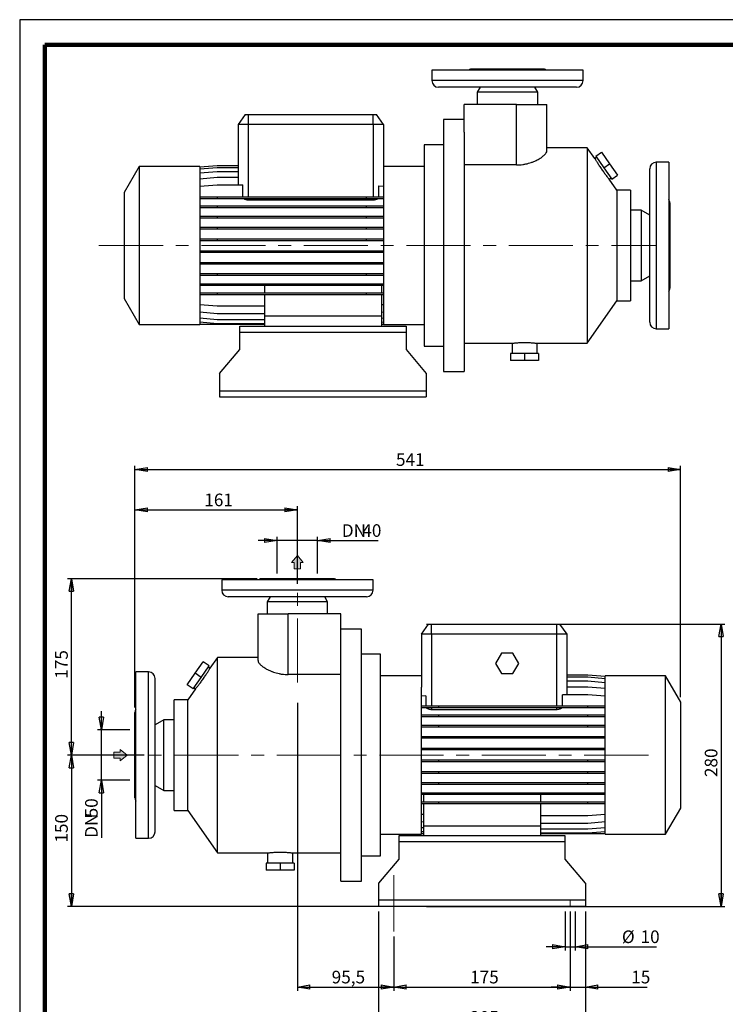
# Model space of a CAD drawing. Units: millimetres. Extents: x -4 to 213, y 0 to 297.
# Drawn here: x 0 to 140, y 102 to 297 of the extents above; entities that cross this region are included whole.
import ezdxf

# ---------------------------------------------------------------- set-up
doc = ezdxf.new("R2010")
doc.units = ezdxf.units.MM
doc.linetypes.add('CENTERX2', pattern=[20.32, 12.7, -2.54, 2.54, -2.54])
doc.layers.add('FORMAT', color=7, linetype='Continuous')
doc.styles.add('SLDTEXTSTYLE0', font='TXT', dxfattribs={"width": 0.605})
doc.dimstyles.new('SLDDIMSTYLE0', dxfattribs={"dimtxt": 2.5, "dimasz": 2.5, "dimexe": 0, "dimexo": 0.0625, "dimtad": 1, "dimlfac": 5, "dimrnd": 1e-09, "dimzin": 12, "dimdsep": 46, "dimtxsty": 'SLDTEXTSTYLE0', "dimblk1": 'CLOSED', "dimblk2": 'CLOSED', "dimsah": 1, "dimcen": 0.09, "dimadec": 0, "dimazin": 3, "dimtfac": 1, "dimtofl": 0, "dimtmove": 0, "dimatfit": 3, "dimldrblk": 'CLOSED', "dimfxl": 0, "dimfrac": 2, "dimtolj": 1, "dimtzin": 12, "dimarcsym": 0})
doc.dimstyles.new('SLDDIMSTYLE1', dxfattribs={"dimtxt": 2.5, "dimasz": 2.5, "dimexe": 0, "dimexo": 0.0625, "dimtad": 1, "dimlfac": 5, "dimrnd": 1e-09, "dimzin": 12, "dimdsep": 46, "dimtxsty": 'SLDTEXTSTYLE0', "dimblk1": 'CLOSED', "dimblk2": 'CLOSED', "dimsah": 1, "dimcen": 0.09, "dimadec": 0, "dimazin": 3, "dimtfac": 1, "dimtmove": 0, "dimatfit": 0, "dimldrblk": 'CLOSED', "dimfxl": 0, "dimfrac": 2, "dimtolj": 1, "dimtzin": 12, "dimarcsym": 0})

# ---------------------------------------------------------------- blocks, each defined once
blk = doc.blocks.new('Arrow Discharge')
at = {"linetype": 'Continuous'}
blk.add_hatch(color=7, dxfattribs=at).paths.add_polyline_path([(-6.31, 7.76), (-3.7, 7.76), (-9.37, 14.73), (-15.04, 7.76), (-12.42, 7.76), (-12.42, 1.62), (-6.31, 1.62)], flags=0)
at = {"color": 7, "linetype": 'Continuous', "lineweight": 18}
for p, q in [((-9.37, 14.73), (-15.04, 7.76)), ((-3.7, 7.76), (-9.37, 14.73)), ((-15.04, 7.76), (-12.42, 7.76)), ((-12.42, 7.76), (-12.42, 1.62)), ((-12.42, 1.62), (-6.31, 1.62)), ((-6.31, 7.76), (-3.7, 7.76)), ((-6.31, 1.62), (-6.31, 7.76))]:
    blk.add_line(p, q, dxfattribs=at)
blk = doc.blocks.new('_Closed')
at = {"color": 0, "linetype": 'ByBlock', "lineweight": -2}
for p, q in [((-1, 0.166667), (0, 0)), ((-1, 0.166667), (-1, -0.166667)), ((0, 0), (-1, -0.166667)), ((0, 0), (-1, 0))]:
    blk.add_line(p, q, dxfattribs=at)
blk = doc.blocks.new('_D')
at = {"layer": 'FORMAT'}
for p, q in [((55.05, 161.51), (55.05, 104.36)), ((74.15, 115.11), (74.15, 104.36)), ((55.05, 105.11), (74.15, 105.11))]:
    blk.add_line(p, q, dxfattribs=at)
at = {"layer": 'FORMAT', "xscale": 2.5, "yscale": 2.5, "rotation": 180.0000000000004}
blk.add_blockref('_Closed', (55.05, 105.11), dxfattribs=at)
at = {"layer": 'FORMAT', "xscale": 2.5, "yscale": 2.5}
blk.add_blockref('_Closed', (74.15, 105.11), dxfattribs=at)
at = {"layer": 'FORMAT', "insert": (61.86, 108.33), "char_height": 2.5, "attachment_point": 1, "style": 'SLDTEXTSTYLE0'}
blk.add_mtext('95,5', dxfattribs=at)
blk = doc.blocks.new('_D_1')
at = {"layer": 'FORMAT'}
for p, q in [((109.15, 120.11), (109.15, 104.36)), ((74.15, 115.11), (74.15, 104.36)), ((74.15, 105.11), (109.15, 105.11))]:
    blk.add_line(p, q, dxfattribs=at)
at = {"layer": 'FORMAT', "xscale": 2.5, "yscale": 2.5, "rotation": 180.0000000000004}
blk.add_blockref('_Closed', (74.15, 105.11), dxfattribs=at)
at = {"layer": 'FORMAT', "xscale": 2.5, "yscale": 2.5}
blk.add_blockref('_Closed', (109.15, 105.11), dxfattribs=at)
at = {"layer": 'FORMAT', "insert": (89.3, 108.33), "char_height": 2.5, "attachment_point": 1, "style": 'SLDTEXTSTYLE0'}
blk.add_mtext('175', dxfattribs=at)
blk = doc.blocks.new('_D_2')
at = {"layer": 'FORMAT'}
for p, q in [((47.05, 186.11), (9.5, 186.11)), ((10.25, 151.11), (10.25, 186.11)), ((24.69, 151.11), (9.5, 151.11))]:
    blk.add_line(p, q, dxfattribs=at)
at = {"layer": 'FORMAT', "xscale": 2.5, "yscale": 2.5}
for p, rotation in [((10.25, 186.11), 90.0000000000004), ((10.25, 151.11), 270.0000000000004)]:
    blk.add_blockref('_Closed', p, dxfattribs=dict(at, rotation=rotation))
at = {"layer": 'FORMAT', "insert": (7.03, 166.26), "char_height": 2.5, "attachment_point": 1, "rotation": 90, "style": 'SLDTEXTSTYLE0'}
blk.add_mtext('175', dxfattribs=at)
blk = doc.blocks.new('_D_3')
at = {"layer": 'FORMAT'}
for p, q in [((108.15, 120.11), (108.15, 112.36)), ((110.15, 120.11), (110.15, 112.36)), ((108.15, 113.11), (104.4, 113.11)), ((108.15, 113.11), (110.15, 113.11)), ((110.15, 113.11), (126.23, 113.11))]:
    blk.add_line(p, q, dxfattribs=at)
at = {"layer": 'FORMAT', "xscale": 2.5, "yscale": 2.5}
blk.add_blockref('_Closed', (108.15, 113.11), dxfattribs=at)
at = {"layer": 'FORMAT', "xscale": 2.5, "yscale": 2.5, "rotation": 180.0000000000004}
blk.add_blockref('_Closed', (110.15, 113.11), dxfattribs=at)
at = {"layer": 'FORMAT', "char_height": 2.5, "attachment_point": 1, "style": 'SLDTEXTSTYLE0'}
for s, insert in [('%%c', (119.4, 116.33)), ('10', (123.1, 116.33))]:
    blk.add_mtext(s, dxfattribs=dict(at, insert=insert))
blk = doc.blocks.new('_D_4')
at = {"layer": 'FORMAT'}
for p, q in [((71.15, 120.11), (71.15, 96.36)), ((112.15, 120.11), (112.15, 96.36)), ((112.15, 97.11), (71.15, 97.11))]:
    blk.add_line(p, q, dxfattribs=at)
at = {"layer": 'FORMAT', "xscale": 2.5, "yscale": 2.5, "rotation": 180.0000000000004}
blk.add_blockref('_Closed', (71.15, 97.11), dxfattribs=at)
at = {"layer": 'FORMAT', "xscale": 2.5, "yscale": 2.5}
blk.add_blockref('_Closed', (112.15, 97.11), dxfattribs=at)
at = {"layer": 'FORMAT', "insert": (89.3, 100.33), "char_height": 2.5, "attachment_point": 1, "style": 'SLDTEXTSTYLE0'}
blk.add_mtext('205', dxfattribs=at)
blk = doc.blocks.new('_D_5')
at = {"layer": 'FORMAT'}
for p, q in [((109.15, 120.11), (109.15, 104.36)), ((112.15, 120.11), (112.15, 104.36)), ((109.15, 105.11), (105.4, 105.11)), ((109.15, 105.11), (112.15, 105.11)), ((112.15, 105.11), (124.38, 105.11))]:
    blk.add_line(p, q, dxfattribs=at)
at = {"layer": 'FORMAT', "xscale": 2.5, "yscale": 2.5}
blk.add_blockref('_Closed', (109.15, 105.11), dxfattribs=at)
at = {"layer": 'FORMAT', "xscale": 2.5, "yscale": 2.5, "rotation": 180.0000000000004}
blk.add_blockref('_Closed', (112.15, 105.11), dxfattribs=at)
at = {"layer": 'FORMAT', "insert": (121.25, 108.33), "char_height": 2.5, "attachment_point": 1, "style": 'SLDTEXTSTYLE0'}
blk.add_mtext('15', dxfattribs=at)
blk = doc.blocks.new('_D_6')
at = {"layer": 'FORMAT'}
for p, q in [((21.85, 151.11), (9.5, 151.11)), ((10.25, 151.11), (10.25, 121.11)), ((78.65, 121.11), (9.5, 121.11))]:
    blk.add_line(p, q, dxfattribs=at)
at = {"layer": 'FORMAT', "xscale": 2.5, "yscale": 2.5}
for p, rotation in [((10.25, 151.11), 90.00000000000044), ((10.25, 121.11), 270.0000000000004)]:
    blk.add_blockref('_Closed', p, dxfattribs=dict(at, rotation=rotation))
at = {"layer": 'FORMAT', "insert": (7.03, 133.76), "char_height": 2.5, "attachment_point": 1, "rotation": 90, "style": 'SLDTEXTSTYLE0'}
blk.add_mtext('150', dxfattribs=at)
blk = doc.blocks.new('_D_7')
at = {"layer": 'FORMAT'}
for p, q in [((80.65, 177.11), (139.8, 177.11)), ((139.05, 177.11), (139.05, 121.11)), ((80.65, 121.11), (139.8, 121.11))]:
    blk.add_line(p, q, dxfattribs=at)
at = {"layer": 'FORMAT', "xscale": 2.5, "yscale": 2.5}
for p, rotation in [((139.05, 177.11), 90.0000000000004), ((139.05, 121.11), 270.0000000000004)]:
    blk.add_blockref('_Closed', p, dxfattribs=dict(at, rotation=rotation))
at = {"layer": 'FORMAT', "insert": (135.83, 146.76), "char_height": 2.5, "attachment_point": 1, "rotation": 90, "style": 'SLDTEXTSTYLE0'}
blk.add_mtext('280', dxfattribs=at)
blk = doc.blocks.new('_D_8')
at = {"layer": 'FORMAT'}
for p, q in [((16.19, 156.11), (16.19, 159.86)), ((21.85, 156.11), (15.44, 156.11)), ((16.19, 146.11), (16.19, 156.11)), ((21.85, 146.11), (15.44, 146.11)), ((16.19, 146.11), (16.19, 134.7))]:
    blk.add_line(p, q, dxfattribs=at)
at = {"layer": 'FORMAT', "xscale": 2.5, "yscale": 2.5}
for p, rotation in [((16.19, 156.11), 270.0000000000004), ((16.19, 146.11), 90.00000000000041)]:
    blk.add_blockref('_Closed', p, dxfattribs=dict(at, rotation=rotation))
at = {"layer": 'FORMAT', "char_height": 2.5, "attachment_point": 1, "rotation": 90, "style": 'SLDTEXTSTYLE0'}
for s, insert in [('50', (12.96, 138.76)), ('DN', (12.96, 134.7))]:
    blk.add_mtext(s, dxfattribs=dict(at, insert=insert))
blk = doc.blocks.new('_D_9')
at = {"layer": 'FORMAT'}
for p, q in [((51.05, 193.69), (47.3, 193.69)), ((51.05, 187.11), (51.05, 194.44)), ((59.05, 193.69), (51.05, 193.69)), ((59.05, 187.11), (59.05, 194.44)), ((59.05, 193.69), (71.06, 193.69))]:
    blk.add_line(p, q, dxfattribs=at)
at = {"layer": 'FORMAT', "xscale": 2.5, "yscale": 2.5}
blk.add_blockref('_Closed', (51.05, 193.69), dxfattribs=at)
at = {"layer": 'FORMAT', "xscale": 2.5, "yscale": 2.5, "rotation": 180.0000000000004}
blk.add_blockref('_Closed', (59.05, 193.69), dxfattribs=at)
at = {"layer": 'FORMAT', "char_height": 2.5, "attachment_point": 1, "style": 'SLDTEXTSTYLE0'}
for s, insert in [('DN', (63.86, 196.91)), ('40', (67.93, 196.91))]:
    blk.add_mtext(s, dxfattribs=dict(at, insert=insert))
blk = doc.blocks.new('_D_10')
at = {"layer": 'FORMAT'}
for p, q in [((22.85, 160.56), (22.85, 200.51)), ((22.85, 199.76), (55.05, 199.76)), ((55.05, 185.11), (55.05, 200.51))]:
    blk.add_line(p, q, dxfattribs=at)
at = {"layer": 'FORMAT', "xscale": 2.5, "yscale": 2.5, "rotation": 180.0000000000004}
blk.add_blockref('_Closed', (22.85, 199.76), dxfattribs=at)
at = {"layer": 'FORMAT', "xscale": 2.5, "yscale": 2.5}
blk.add_blockref('_Closed', (55.05, 199.76), dxfattribs=at)
at = {"layer": 'FORMAT', "insert": (36.6, 202.99), "char_height": 2.5, "attachment_point": 1, "style": 'SLDTEXTSTYLE0'}
blk.add_mtext('161', dxfattribs=at)
blk = doc.blocks.new('_D_11')
at = {"layer": 'FORMAT'}
for p, q in [((22.85, 160.56), (22.85, 208.51)), ((22.85, 207.76), (131.05, 207.76)), ((131.05, 162.61), (131.05, 208.51))]:
    blk.add_line(p, q, dxfattribs=at)
at = {"layer": 'FORMAT', "xscale": 2.5, "yscale": 2.5, "rotation": 180.0000000000004}
blk.add_blockref('_Closed', (22.85, 207.76), dxfattribs=at)
at = {"layer": 'FORMAT', "xscale": 2.5, "yscale": 2.5}
blk.add_blockref('_Closed', (131.05, 207.76), dxfattribs=at)
at = {"layer": 'FORMAT', "insert": (74.6, 210.99), "char_height": 2.5, "attachment_point": 1, "style": 'SLDTEXTSTYLE0'}
blk.add_mtext('541', dxfattribs=at)

msp = doc.modelspace()

# ---------------------------------------------------------------- linework, layer by layer
at = {"color": 7, "linetype": 'Continuous', "lineweight": 25}
for p, q in [((210, 297), (0, 297)), ((0, 297), (0, 0)), ((103.7151, 287.2054), (89.7151, 287.2054)), ((81.7151, 287.0054), (81.7151, 284.9054)), ((111.7151, 287.0054), (81.7151, 287.0054)), ((111.7151, 284.9054), (111.7151, 287.0054)), ((110.4151, 283.6054), (83.0151, 283.6054)), ((91.2924, 283.6054), (90.7151, 282.6054)), ((102.7151, 282.6054), (102.1377, 283.6054)), ((90.7151, 282.6054), (90.7151, 280.2054)), ((102.7151, 282.6054), (90.7151, 282.6054)), ((102.7151, 280.2054), (102.7151, 282.6054)), ((88.1151, 274.6553), (88.1151, 280.2054)), ((98.5151, 280.2054), (88.1151, 280.2054)), ((98.5151, 268.1854), (98.5151, 280.2054)), ((98.5151, 280.2054), (104.5151, 280.2054)), ((104.5151, 270.95), (104.5151, 280.2054)), ((44.7155, 278.2054), (43.3151, 276.2054)), ((44.7155, 278.2054), (45.3151, 278.2054)), ((45.3151, 278.2054), (70.1151, 278.2054)), ((45.3151, 278.2054), (45.3151, 276.2054)), ((70.1151, 276.2054), (70.1151, 278.2054)), ((70.1151, 278.2054), (70.7147, 278.2054)), ((72.1151, 276.2054), (70.7147, 278.2054)), ((45.3151, 276.2054), (43.3151, 276.2054)), ((43.3151, 276.2054), (43.3151, 264.2513)), ((70.1151, 276.2054), (45.3151, 276.2054)), ((45.3151, 276.2054), (45.3151, 261.8409)), ((72.1151, 276.2054), (70.1151, 276.2054)), ((70.1151, 276.2054), (70.1151, 261.8409)), ((72.1151, 276.2054), (72.1151, 265.7143)), ((88.1151, 277.2054), (84.0151, 277.2054)), ((84.0151, 277.2054), (84.0151, 227.2054)), ((88.1151, 274.6553), (88.1151, 227.2054)), ((84.0151, 272.2054), (80.2151, 272.2054)), ((80.2151, 272.2054), (80.2151, 232.2054)), ((112.5334, 271.6054), (104.5151, 271.6054)), ((114.0448, 269.4469), (112.5334, 271.6054)), ((112.5334, 271.6054), (112.5334, 232.8054)), ((114.3679, 269.6827), (114.0398, 269.4529)), ((114.2125, 269.9047), (115.3593, 270.7077)), ((114.2125, 269.9047), (115.8019, 267.6348)), ((115.3593, 270.7077), (116.9487, 268.4378)), ((23.7151, 267.9054), (20.7151, 262.7092)), ((35.7151, 267.9054), (23.7151, 267.9054)), ((23.7151, 267.9054), (23.7151, 236.5054)), ((35.7151, 267.7915), (39.1441, 268.0915)), ((35.7151, 267.9054), (35.7151, 236.5054)), ((35.7151, 267.3947), (39.1441, 267.6947)), ((39.1441, 268.0915), (43.3151, 268.0915)), ((39.1441, 267.6947), (43.3151, 267.6947)), ((80.2151, 267.9054), (72.1151, 267.9054)), ((98.5151, 268.1854), (88.1151, 268.1854)), ((115.8019, 267.6348), (116.9487, 268.4378)), ((115.8019, 267.6348), (117.3913, 265.3649)), ((116.9487, 268.4378), (118.5381, 266.1679)), ((128.7151, 268.7054), (126.2151, 268.7054)), ((128.7151, 268.7054), (128.7151, 235.7054)), ((35.7151, 266.6046), (39.1441, 266.9046)), ((35.7151, 265.4452), (39.1441, 265.7452)), ((39.1441, 266.9046), (43.3151, 266.9046)), ((39.1441, 265.7452), (43.3151, 265.7452)), ((72.1151, 265.7143), (72.1151, 236.5054)), ((117.3913, 265.3649), (118.5381, 266.1679)), ((124.9151, 237.0054), (124.9151, 267.4054)), ((35.7151, 263.9513), (39.1441, 264.2513)), ((39.1441, 264.2513), (44.2663, 264.2513)), ((44.2663, 261.8409), (44.2663, 264.2513)), ((71.1639, 264.0345), (71.1639, 261.8409)), ((71.1639, 264.0345), (72.1151, 263.9513)), ((118.4151, 263.2054), (116.9079, 265.3579)), ((116.9081, 265.3575), (117.2358, 265.5869)), ((20.7151, 262.7092), (20.7151, 241.7015)), ((35.7151, 261.8409), (39.1441, 261.8409)), ((39.1441, 261.8409), (39.1441, 261.5269)), ((39.1441, 261.8409), (68.6861, 261.8409)), ((68.6861, 261.8409), (68.6861, 261.5269)), ((68.6861, 261.8409), (72.1151, 261.8409)), ((121.1151, 263.2054), (118.4151, 263.2054)), ((118.4151, 263.2054), (118.4151, 241.2054)), ((121.1151, 263.2054), (121.1151, 241.2054)), ((35.7151, 261.5269), (39.1441, 261.5269)), ((35.7151, 260.0469), (39.1441, 260.0469)), ((39.1441, 261.5269), (68.6861, 261.5269)), ((39.1441, 260.0469), (39.1441, 259.7329)), ((39.1441, 260.0469), (68.6861, 260.0469)), ((45.3151, 261.5269), (45.3151, 261.2746)), ((45.3151, 261.2746), (70.1151, 261.2746)), ((68.6861, 261.5269), (72.1151, 261.5269)), ((68.6861, 260.0469), (68.6861, 259.7329)), ((68.6861, 260.0469), (72.1151, 260.0469)), ((70.1151, 261.5269), (70.1151, 261.2746)), ((128.9151, 260.6554), (128.9151, 243.7554)), ((35.7151, 259.7329), (39.1441, 259.7329)), ((35.7151, 258.0194), (39.1441, 258.0194)), ((39.1441, 259.7329), (68.6861, 259.7329)), ((39.1441, 258.0194), (39.1441, 257.7054)), ((39.1441, 258.0194), (68.6861, 258.0194)), ((68.6861, 259.7329), (72.1151, 259.7329)), ((68.6861, 258.0194), (68.6861, 257.7054)), ((68.6861, 258.0194), (72.1151, 258.0194)), ((123.2151, 259.2054), (121.1151, 259.2054)), ((124.9151, 258.2239), (123.2151, 259.2054)), ((123.2151, 259.2054), (123.2151, 245.2054)), ((35.7151, 257.7054), (39.1441, 257.7054)), ((39.1441, 257.7054), (68.6861, 257.7054)), ((68.6861, 257.7054), (72.1151, 257.7054)), ((35.7151, 255.8196), (39.1441, 255.8196)), ((35.7151, 255.5056), (39.1441, 255.5056)), ((39.1441, 255.8196), (39.1441, 255.5056)), ((39.1441, 255.8196), (68.6861, 255.8196)), ((39.1441, 255.5056), (68.6861, 255.5056)), ((68.6861, 255.8196), (68.6861, 255.5056)), ((68.6861, 255.8196), (72.1151, 255.8196)), ((68.6861, 255.5056), (72.1151, 255.5056)), ((35.7151, 253.5136), (39.1441, 253.5136)), ((35.7151, 253.1996), (39.1441, 253.1996)), ((39.1441, 253.5136), (39.1441, 253.1996)), ((39.1441, 253.5136), (68.6861, 253.5136)), ((39.1441, 253.1996), (68.6861, 253.1996)), ((68.6861, 253.5136), (68.6861, 253.1996)), ((68.6861, 253.5136), (72.1151, 253.5136)), ((68.6861, 253.1996), (72.1151, 253.1996)), ((35.7151, 251.1709), (39.1441, 251.1709)), ((35.7151, 250.8569), (39.1441, 250.8569)), ((39.1441, 251.1709), (39.1441, 250.8569)), ((39.1441, 251.1709), (68.6861, 251.1709)), ((39.1441, 250.8569), (68.6861, 250.8569)), ((68.6861, 251.1709), (68.6861, 250.8569)), ((68.6861, 251.1709), (72.1151, 251.1709)), ((68.6861, 250.8569), (72.1151, 250.8569)), ((35.7151, 248.8621), (39.1441, 248.8621)), ((35.7151, 248.5481), (39.1441, 248.5481)), ((39.1441, 248.8621), (39.1441, 248.5481)), ((39.1441, 248.8621), (68.6861, 248.8621)), ((39.1441, 248.5481), (68.6861, 248.5481)), ((68.6861, 248.8621), (68.6861, 248.5481)), ((68.6861, 248.8621), (72.1151, 248.8621)), ((68.6861, 248.5481), (72.1151, 248.5481)), ((35.7151, 246.6567), (39.1441, 246.6567)), ((35.7151, 246.3427), (39.1441, 246.3427)), ((39.1441, 246.6567), (39.1441, 246.3427)), ((39.1441, 246.6567), (68.6861, 246.6567)), ((39.1441, 246.3427), (68.6861, 246.3427)), ((68.6861, 246.6567), (68.6861, 246.3427)), ((68.6861, 246.6567), (72.1151, 246.6567)), ((68.6861, 246.3427), (72.1151, 246.3427)), ((123.2151, 245.2054), (124.9151, 246.1869)), ((35.7151, 244.621), (39.1441, 244.621)), ((35.7151, 244.307), (39.1441, 244.307)), ((39.1441, 244.621), (39.1441, 244.307)), ((39.1441, 244.621), (68.6861, 244.621)), ((39.1441, 244.307), (68.6861, 244.307)), ((48.5151, 244.307), (48.5151, 242.8164)), ((68.6861, 244.621), (68.6861, 244.307)), ((68.6861, 244.621), (72.1151, 244.621)), ((68.6861, 244.307), (72.1151, 244.307)), ((71.7151, 244.307), (71.7151, 242.8164)), ((121.1151, 245.2054), (123.2151, 245.2054)), ((35.7151, 242.8164), (39.1441, 242.8164)), ((35.7151, 242.5024), (39.1441, 242.5024)), ((39.1441, 242.8164), (39.1441, 242.5024)), ((39.1441, 242.8164), (68.6861, 242.8164)), ((39.1441, 242.5024), (68.6861, 242.5024)), ((48.5151, 242.5024), (48.5151, 238.2054)), ((68.6861, 242.8164), (68.6861, 242.5024)), ((68.6861, 242.8164), (72.1151, 242.8164)), ((68.6861, 242.5024), (72.1151, 242.5024)), ((71.7151, 242.5024), (71.7151, 238.2054)), ((20.7151, 241.7015), (23.7151, 236.5054)), ((35.7151, 240.5264), (39.1441, 240.2264)), ((71.7151, 240.4914), (72.1151, 240.5264)), ((112.5334, 232.8054), (118.4151, 241.2054)), ((118.4151, 241.2054), (121.1151, 241.2054)), ((35.7151, 239.0199), (39.1441, 238.7199)), ((39.1441, 240.2264), (48.5151, 240.2264)), ((39.1441, 238.7199), (48.5151, 238.7199)), ((71.7151, 238.9849), (72.1151, 239.0199)), ((23.7151, 236.5054), (35.7151, 236.5054)), ((35.7151, 237.8461), (39.1441, 237.5461)), ((35.7151, 237.0406), (39.1441, 236.7406)), ((35.7151, 236.6275), (35.9676, 236.6054)), ((35.7151, 236.6192), (35.8733, 236.6054)), ((35.8733, 236.6054), (35.9676, 236.6054)), ((35.9676, 236.6054), (48.5151, 236.6054)), ((39.1441, 237.5461), (48.5151, 237.5461)), ((39.1441, 236.7406), (48.5151, 236.7406)), ((48.5151, 238.2054), (48.5151, 236.2054)), ((71.7151, 238.2054), (48.5151, 238.2054)), ((71.7151, 238.2054), (71.7151, 236.2054)), ((71.7151, 237.8111), (72.1151, 237.8461)), ((71.7151, 237.0056), (72.1151, 237.0406)), ((71.7151, 236.6054), (71.8626, 236.6054)), ((71.8626, 236.6054), (72.1151, 236.6275)), ((71.8626, 236.6054), (71.9568, 236.6054)), ((71.9568, 236.6054), (72.1151, 236.6192)), ((72.1151, 236.5054), (80.2151, 236.5054)), ((43.6151, 235.0054), (43.6151, 236.2054)), ((43.6151, 236.2054), (76.6151, 236.2054)), ((43.6151, 235.0054), (76.6151, 235.0054)), ((43.6151, 231.5889), (43.6151, 235.0054)), ((76.6151, 236.2054), (76.6151, 235.0054)), ((76.6151, 235.0054), (76.6151, 231.5889)), ((126.2151, 235.7054), (128.7151, 235.7054)), ((88.1151, 232.8054), (97.6151, 232.8054)), ((97.6151, 232.8054), (97.6151, 230.8054)), ((102.6077, 232.8054), (112.5334, 232.8054)), ((102.6151, 230.8054), (102.6151, 232.8063)), ((39.6151, 226.8219), (43.6151, 231.5889)), ((76.6151, 231.5889), (80.6151, 226.8219)), ((80.2151, 232.2054), (84.0151, 232.2054)), ((97.3441, 230.8054), (97.3441, 229.4054)), ((100.1151, 230.8054), (97.3441, 230.8054)), ((100.1151, 230.8054), (100.1151, 229.4054)), ((102.8861, 230.8054), (100.1151, 230.8054)), ((102.8861, 230.8054), (102.8861, 229.4054)), ((100.1151, 229.4054), (97.3441, 229.4054)), ((102.8861, 229.4054), (100.1151, 229.4054)), ((39.6151, 226.8219), (39.6151, 223.4054)), ((80.6151, 226.8219), (80.6151, 223.4054)), ((84.0151, 227.2054), (88.1151, 227.2054)), ((39.6151, 223.4054), (39.6151, 222.2054)), ((39.6151, 223.4054), (80.6151, 223.4054)), ((80.6151, 223.4054), (80.6151, 222.2054)), ((39.6151, 222.2054), (80.6151, 222.2054)), ((40.0517, 185.9092), (40.0517, 183.8092)), ((70.0517, 185.9092), (40.0517, 185.9092)), ((62.0517, 186.1092), (48.0517, 186.1092)), ((70.0517, 183.8092), (70.0517, 185.9092)), ((68.7517, 182.5092), (41.3517, 182.5092)), ((49.629, 182.5092), (49.0517, 181.5092)), ((61.0517, 181.5092), (60.4743, 182.5092)), ((49.0517, 181.5092), (49.0517, 179.1092)), ((61.0517, 181.5092), (49.0517, 181.5092)), ((61.0517, 179.1092), (61.0517, 181.5092)), ((47.2517, 179.1092), (53.2517, 179.1092)), ((47.2517, 169.8538), (47.2517, 179.1092)), ((53.2517, 167.0892), (53.2517, 179.1092)), ((63.6517, 179.1092), (53.2517, 179.1092)), ((63.6517, 173.5591), (63.6517, 179.1092)), ((67.7517, 176.1092), (63.6517, 176.1092)), ((67.7517, 126.1092), (67.7517, 176.1092)), ((79.6517, 175.1092), (81.0521, 177.1092)), ((81.0521, 177.1092), (81.6517, 177.1092)), ((81.6517, 177.1092), (106.4517, 177.1092)), ((81.6517, 175.1092), (81.6517, 177.1092)), ((106.4517, 177.1092), (106.4517, 175.1092)), ((106.4517, 177.1092), (107.0513, 177.1092)), ((107.0513, 177.1092), (108.4517, 175.1092)), ((79.6517, 175.1092), (79.6517, 164.6181)), ((81.6517, 175.1092), (79.6517, 175.1092)), ((106.4517, 175.1092), (81.6517, 175.1092)), ((81.6517, 175.1092), (81.6517, 160.8121)), ((106.4517, 175.1092), (106.4517, 160.8121)), ((108.4517, 175.1092), (106.4517, 175.1092)), ((108.4517, 175.1092), (108.4517, 163.0882)), ((63.6517, 126.1092), (63.6517, 173.5591)), ((39.2334, 170.5092), (37.722, 168.3507)), ((47.2517, 170.5092), (39.2334, 170.5092)), ((39.2334, 131.7092), (39.2334, 170.5092)), ((71.5517, 171.1092), (67.7517, 171.1092)), ((71.5517, 131.1092), (71.5517, 171.1092)), ((95.497, 171.3092), (94.3423, 169.3092)), ((97.8064, 171.3092), (95.497, 171.3092)), ((98.9611, 169.3092), (97.8064, 171.3092)), ((34.8181, 167.3416), (36.4075, 169.6115)), ((35.9649, 166.5386), (37.5543, 168.8085)), ((37.5543, 168.8085), (36.4075, 169.6115)), ((37.727, 168.3567), (37.3988, 168.5865)), ((94.3423, 169.3092), (95.497, 167.3092)), ((97.8064, 167.3092), (98.9611, 169.3092)), ((25.5517, 167.6092), (23.0517, 167.6092)), ((23.0517, 134.6092), (23.0517, 167.6092)), ((26.8517, 135.9092), (26.8517, 166.3092)), ((33.2287, 165.0717), (34.8181, 167.3416)), ((34.3755, 164.2687), (35.9649, 166.5386)), ((35.9649, 166.5386), (34.8181, 167.3416)), ((63.6517, 167.0892), (53.2517, 167.0892)), ((79.6517, 166.8092), (71.5517, 166.8092)), ((95.497, 167.3092), (97.8064, 167.3092)), ((112.6227, 166.9953), (108.4517, 166.9953)), ((112.6227, 166.9871), (108.4517, 166.9871)), ((112.6227, 166.574), (108.4517, 166.574)), ((116.0517, 166.6953), (112.6227, 166.9953)), ((116.0517, 166.6871), (112.6227, 166.9871)), ((116.0517, 166.274), (112.6227, 166.574)), ((128.0517, 166.8092), (116.0517, 166.8092)), ((116.0517, 135.4092), (116.0517, 166.8092)), ((131.0517, 161.613), (128.0517, 166.8092)), ((128.0517, 135.4092), (128.0517, 166.8092)), ((34.3755, 164.2687), (33.2287, 165.0717)), ((34.8589, 164.2617), (33.3517, 162.1092)), ((34.531, 164.4907), (34.8587, 164.2613)), ((79.6517, 135.4092), (79.6517, 164.6181)), ((112.6227, 165.7684), (108.4517, 165.7684)), ((112.6227, 164.5947), (108.4517, 164.5947)), ((116.0517, 165.4684), (112.6227, 165.7684)), ((116.0517, 164.2947), (112.6227, 164.5947)), ((80.5005, 162.8624), (79.6517, 162.7882)), ((80.5005, 162.8624), (80.5005, 160.8121)), ((107.6028, 160.8121), (107.6028, 163.0882)), ((112.6227, 163.0882), (107.6028, 163.0882)), ((116.0517, 162.7882), (112.6227, 163.0882)), ((33.3517, 162.1092), (30.6517, 162.1092)), ((30.6517, 140.1092), (30.6517, 162.1092)), ((33.3517, 140.1092), (33.3517, 162.1092)), ((83.0807, 160.8121), (79.6517, 160.8121)), ((83.0807, 160.4981), (79.6517, 160.4981)), ((81.6517, 160.4981), (81.6517, 160.1784)), ((81.6517, 160.1784), (106.4517, 160.1784)), ((83.0807, 160.4981), (83.0807, 160.8121)), ((112.6227, 160.8121), (83.0807, 160.8121)), ((112.6227, 160.4981), (83.0807, 160.4981)), ((106.4517, 160.4981), (106.4517, 160.1784)), ((112.6227, 160.4981), (112.6227, 160.8121)), ((116.0517, 160.8121), (112.6227, 160.8121)), ((116.0517, 160.4981), (112.6227, 160.4981)), ((131.0517, 140.6053), (131.0517, 161.613)), ((22.8517, 142.6592), (22.8517, 159.5592)), ((83.0807, 159.0076), (79.6517, 159.0076)), ((83.0807, 158.6936), (79.6517, 158.6936)), ((83.0807, 158.6936), (83.0807, 159.0076)), ((112.6227, 159.0076), (83.0807, 159.0076)), ((112.6227, 158.6936), (83.0807, 158.6936)), ((112.6227, 158.6936), (112.6227, 159.0076)), ((116.0517, 159.0076), (112.6227, 159.0076)), ((116.0517, 158.6936), (112.6227, 158.6936)), ((28.5517, 158.1092), (26.8517, 157.1277)), ((30.6517, 158.1092), (28.5517, 158.1092)), ((28.5517, 144.1092), (28.5517, 158.1092)), ((83.0807, 156.9719), (79.6517, 156.9719)), ((83.0807, 156.6579), (79.6517, 156.6579)), ((83.0807, 156.6579), (83.0807, 156.9719)), ((112.6227, 156.9719), (83.0807, 156.9719)), ((112.6227, 156.6579), (83.0807, 156.6579)), ((112.6227, 156.6579), (112.6227, 156.9719)), ((116.0517, 156.9719), (112.6227, 156.9719)), ((116.0517, 156.6579), (112.6227, 156.6579)), ((83.0807, 154.7664), (79.6517, 154.7664)), ((83.0807, 154.4524), (79.6517, 154.4524)), ((83.0807, 154.4524), (83.0807, 154.7664)), ((112.6227, 154.7664), (83.0807, 154.7664)), ((112.6227, 154.4524), (83.0807, 154.4524)), ((112.6227, 154.4524), (112.6227, 154.7664)), ((116.0517, 154.7664), (112.6227, 154.7664)), ((116.0517, 154.4524), (112.6227, 154.4524)), ((83.0807, 152.4576), (79.6517, 152.4576)), ((83.0807, 152.1436), (83.0807, 152.4576)), ((112.6227, 152.4576), (83.0807, 152.4576)), ((112.6227, 152.1436), (112.6227, 152.4576)), ((116.0517, 152.4576), (112.6227, 152.4576)), ((83.0807, 152.1436), (79.6517, 152.1436)), ((112.6227, 152.1436), (83.0807, 152.1436)), ((116.0517, 152.1436), (112.6227, 152.1436)), ((83.0807, 150.1149), (79.6517, 150.1149)), ((83.0807, 149.8009), (79.6517, 149.8009)), ((83.0807, 149.8009), (83.0807, 150.1149)), ((112.6227, 150.1149), (83.0807, 150.1149)), ((112.6227, 149.8009), (83.0807, 149.8009)), ((112.6227, 149.8009), (112.6227, 150.1149)), ((116.0517, 150.1149), (112.6227, 150.1149)), ((116.0517, 149.8009), (112.6227, 149.8009)), ((83.0807, 147.809), (79.6517, 147.809)), ((83.0807, 147.495), (79.6517, 147.495)), ((83.0807, 147.495), (83.0807, 147.809)), ((112.6227, 147.809), (83.0807, 147.809)), ((112.6227, 147.495), (83.0807, 147.495)), ((112.6227, 147.495), (112.6227, 147.809)), ((116.0517, 147.809), (112.6227, 147.809)), ((116.0517, 147.495), (112.6227, 147.495)), ((26.8517, 145.0907), (28.5517, 144.1092)), ((83.0807, 145.6091), (79.6517, 145.6091)), ((83.0807, 145.2951), (79.6517, 145.2951)), ((83.0807, 145.2951), (83.0807, 145.6091)), ((112.6227, 145.6091), (83.0807, 145.6091)), ((112.6227, 145.2951), (83.0807, 145.2951)), ((112.6227, 145.2951), (112.6227, 145.6091)), ((116.0517, 145.6091), (112.6227, 145.6091)), ((116.0517, 145.2951), (112.6227, 145.2951)), ((28.5517, 144.1092), (30.6517, 144.1092)), ((83.0807, 143.5817), (79.6517, 143.5817)), ((83.0807, 143.2677), (79.6517, 143.2677)), ((80.0517, 143.2677), (80.0517, 141.7877)), ((83.0807, 143.2677), (83.0807, 143.5817)), ((112.6227, 143.5817), (83.0807, 143.5817)), ((112.6227, 143.2677), (83.0807, 143.2677)), ((103.2517, 143.2677), (103.2517, 141.7877)), ((112.6227, 143.2677), (112.6227, 143.5817)), ((116.0517, 143.5817), (112.6227, 143.5817)), ((116.0517, 143.2677), (112.6227, 143.2677)), ((83.0807, 141.7877), (79.6517, 141.7877)), ((83.0807, 141.4737), (79.6517, 141.4737)), ((80.0517, 141.4737), (80.0517, 137.1092)), ((83.0807, 141.4737), (83.0807, 141.7877)), ((112.6227, 141.7877), (83.0807, 141.7877)), ((112.6227, 141.4737), (83.0807, 141.4737)), ((103.2517, 141.4737), (103.2517, 137.1092)), ((112.6227, 141.4737), (112.6227, 141.7877)), ((116.0517, 141.7877), (112.6227, 141.7877)), ((116.0517, 141.4737), (112.6227, 141.4737)), ((30.6517, 140.1092), (33.3517, 140.1092)), ((33.3517, 140.1092), (39.2334, 131.7092)), ((80.0517, 139.3282), (79.6517, 139.3632)), ((112.6227, 139.0632), (103.2517, 139.0632)), ((116.0517, 139.3632), (112.6227, 139.0632)), ((128.0517, 135.4092), (131.0517, 140.6053)), ((80.0517, 137.8344), (79.6517, 137.8694)), ((80.0517, 137.1092), (103.2517, 137.1092)), ((80.0517, 137.1092), (80.0517, 135.1092)), ((112.6227, 137.5694), (103.2517, 137.5694)), ((103.2517, 137.1092), (103.2517, 135.1092)), ((116.0517, 137.8694), (112.6227, 137.5694)), ((71.5517, 135.4092), (79.6517, 135.4092)), ((75.1517, 135.1092), (75.1517, 133.9092)), ((108.1517, 135.1092), (75.1517, 135.1092)), ((80.0517, 136.6749), (79.6517, 136.7099)), ((80.0517, 135.8849), (79.6517, 135.9199)), ((79.8099, 135.5092), (79.6517, 135.523)), ((80.0517, 135.5092), (79.8099, 135.5092)), ((112.6227, 136.4099), (103.2517, 136.4099)), ((112.6227, 135.6199), (103.2517, 135.6199)), ((115.8934, 135.5092), (103.2517, 135.5092)), ((108.1517, 133.9092), (108.1517, 135.1092)), ((116.0517, 136.7099), (112.6227, 136.4099)), ((116.0517, 135.9199), (112.6227, 135.6199)), ((116.0517, 135.523), (115.8934, 135.5092)), ((116.0517, 135.4092), (128.0517, 135.4092)), ((23.0517, 134.6092), (25.5517, 134.6092)), ((108.1517, 133.9092), (75.1517, 133.9092)), ((75.1517, 133.9092), (75.1517, 130.4927)), ((108.1517, 130.4927), (108.1517, 133.9092)), ((39.2334, 131.7092), (49.1591, 131.7092)), ((49.1517, 131.7101), (49.1517, 129.7092)), ((54.1517, 131.7092), (63.6517, 131.7092)), ((54.1517, 129.7092), (54.1517, 131.7092)), ((67.7517, 131.1092), (71.5517, 131.1092)), ((48.8807, 129.7092), (48.8807, 128.3092)), ((51.6517, 129.7092), (48.8807, 129.7092)), ((51.6517, 129.7092), (51.6517, 128.3092)), ((54.4227, 129.7092), (51.6517, 129.7092)), ((54.4227, 129.7092), (54.4227, 128.3092)), ((75.1517, 130.4927), (71.1517, 125.7257)), ((112.1517, 125.7257), (108.1517, 130.4927)), ((51.6517, 128.3092), (48.8807, 128.3092)), ((54.4227, 128.3092), (51.6517, 128.3092)), ((63.6517, 126.1092), (67.7517, 126.1092)), ((71.1517, 125.7257), (71.1517, 122.3092)), ((112.1517, 125.7257), (112.1517, 122.3092)), ((112.1517, 122.3092), (71.1517, 122.3092)), ((71.1517, 122.3092), (71.1517, 121.1092)), ((112.1517, 121.1092), (71.1517, 121.1092)), ((112.1517, 122.3092), (112.1517, 121.1092))]:
    msp.add_line(p, q, dxfattribs=at)
at = {"color": 7, "linetype": 'Continuous', "lineweight": 140}
for p, q in [((205, 292), (5, 292)), ((5, 292), (5, 5))]:
    msp.add_line(p, q, dxfattribs=at)
at = {"color": 8, "linetype": 'Continuous', "lineweight": 25}
for p, q in [((111.7151, 284.9054), (81.7151, 284.9054)), ((126.2151, 268.7054), (126.2151, 235.7054)), ((70.0517, 183.8092), (40.0517, 183.8092)), ((25.5517, 134.6092), (25.5517, 167.6092))]:
    msp.add_line(p, q, dxfattribs=at)
at = {"color": 7, "linetype": 'Continuous', "lineweight": 25}
for centre, radius, start, end in [((89.7151, 286.0054), 1.2, 90, 123.55731), ((103.7151, 286.0054), 1.2, 56.44269, 90), ((83.0151, 284.9054), 1.3, 180, 270), ((110.4151, 284.9054), 1.3, 270, 0), ((126.2151, 267.4054), 1.3, 90, 180), ((127.7151, 260.6554), 1.2, 0, 33.55731), ((127.7151, 243.7554), 1.2, 326.44269, 0), ((126.2151, 237.0054), 1.3, 180, 270), ((48.0517, 184.9092), 1.2, 90, 123.55731), ((62.0517, 184.9092), 1.2, 56.44269, 90), ((41.3517, 183.8092), 1.3, 180, 270), ((68.7517, 183.8092), 1.3, 270, 0), ((25.5517, 166.3092), 1.3, 0, 90), ((24.0517, 159.5592), 1.2, 146.44269, 180), ((24.0517, 142.6592), 1.2, 180, 213.55731), ((25.5517, 135.9092), 1.3, 270, 0)]:
    msp.add_arc(centre, radius, start, end, dxfattribs=at)
for points, knots in [([(98.5151, 268.1854), (98.9308, 268.1854), (99.3371, 268.215), (99.834, 268.2848), (99.9329, 268.3004), (100.1295, 268.3349), (100.2275, 268.3537), (100.5183, 268.4147), (100.7063, 268.4608), (101.0716, 268.5623), (101.2488, 268.6176), (101.5071, 268.7065), (101.5919, 268.7372), (101.759, 268.8003), (101.8415, 268.8329), (102.2448, 268.9989), (102.5386, 269.1412), (102.9405, 269.3626), (103.0679, 269.4377), (103.3096, 269.5897), (103.4224, 269.6656), (103.7369, 269.8918), (103.9154, 270.0405), (104.0988, 270.2209), (104.1335, 270.2567), (104.1988, 270.3276), (104.2294, 270.3628), (104.314, 270.4663), (104.3612, 270.5329), (104.4753, 270.725), (104.5151, 270.843), (104.5151, 270.95)], [0, 0, 0, 0, 0.125, 0.125, 0.15625, 0.15625, 0.1875, 0.1875, 0.25, 0.25, 0.3125, 0.3125, 0.34375, 0.34375, 0.375, 0.375, 0.5, 0.5, 0.5625, 0.5625, 0.625, 0.625, 0.75, 0.75, 0.78125, 0.78125, 0.8125, 0.8125, 0.875, 0.875, 1, 1, 1, 1]), ([(114.0442, 269.4465), (114.0432, 269.4483), (114.0389, 269.4556), (114.0683, 269.4053), (114.1322, 269.2962), (114.2317, 269.1283), (114.3634, 268.9087), (114.5235, 268.6467), (114.7113, 268.346), (114.9192, 268.0212), (115.1462, 267.6767), (115.3823, 267.3295), (115.6255, 266.9836), (115.8648, 266.655), (116.0967, 266.3476), (116.3373, 266.0393), (116.4765, 265.869), (116.5553, 265.7727)], [0, 0, 0, 0, 0.023294739, 0.092387027, 0.159446636, 0.228442998, 0.29565082, 0.364797032, 0.432184573, 0.501528266, 0.568867369, 0.638173189, 0.705269213, 0.774317427, 0.84131892, 0.91025101, 1, 1, 1, 1]), ([(116.5553, 265.7727), (116.6072, 265.7103), (116.7125, 265.5837), (116.8221, 265.4563), (116.8948, 265.3727), (116.9035, 265.3629), (116.9078, 265.3579)], [0, 0, 0, 0, 0.24736467, 0.50187549, 0.74924896, 1, 1, 1, 1]), ([(44.3749, 261.5269), (44.4421, 261.4894), (44.5133, 261.4544), (44.6603, 261.3929), (44.7365, 261.3661), (44.8949, 261.3217), (44.9778, 261.3041), (45.1448, 261.2806), (45.2294, 261.2746), (45.3151, 261.2746)], [0, 0, 0, 0, 0.25, 0.25, 0.5, 0.5, 0.75, 0.75, 1, 1, 1, 1]), ([(70.1151, 261.2746), (70.1996, 261.2746), (70.2838, 261.2804), (70.4097, 261.2981), (70.4515, 261.3054), (70.5335, 261.3226), (70.5738, 261.3325), (70.6927, 261.3658), (70.7697, 261.3928), (70.9182, 261.455), (70.9884, 261.4895), (71.0553, 261.5269)], [0, 0, 0, 0, 0.25, 0.25, 0.375, 0.375, 0.5, 0.5, 0.75, 0.75, 1, 1, 1, 1]), ([(97.6151, 232.8054), (97.6217, 232.8062), (97.6351, 232.808), (97.7431, 232.8216), (97.9138, 232.8419), (98.1459, 232.8672), (98.4358, 232.8948), (98.7714, 232.9214), (99.149, 232.9442), (99.5507, 232.9603), (99.9716, 232.9681), (100.3912, 232.9667), (100.8058, 232.9561), (101.1968, 232.938), (101.561, 232.9139), (101.8826, 232.8869), (102.1577, 232.8595), (102.374, 232.8352), (102.5252, 232.8169), (102.607, 232.8064), (102.6075, 232.8063), (102.6077, 232.8063)], [0, 0, 0, 0, 0.05262635, 0.10678654, 0.15941072, 0.2135463, 0.26644004, 0.32085625, 0.37392632, 0.4285517, 0.48132353, 0.53564456, 0.58810845, 0.64208583, 0.69471227, 0.748843, 0.80184785, 0.85638789, 0.90939954, 0.96396985, 1, 1, 1, 1]), ([(34.859, 164.2617), (34.8589, 164.2616), (34.8511, 164.2527), (34.8784, 164.2838), (34.9432, 164.3582), (35.0574, 164.4915), (35.2073, 164.6704), (35.3918, 164.8968), (35.6006, 165.1614), (35.8301, 165.4623), (36.0683, 165.7859), (36.312, 166.1289), (36.5497, 166.4751), (36.7797, 166.821), (36.9924, 167.1505), (37.187, 167.4596), (37.3555, 167.7338), (37.4973, 167.9687), (37.6072, 168.1535), (37.6828, 168.2822), (37.723, 168.351), (37.7227, 168.3505), (37.7226, 168.3503)], [0, 0, 0, 0, 0.00082276, 0.05348232, 0.10767027, 0.16032869, 0.21449865, 0.26742987, 0.3218914, 0.37488622, 0.42942993, 0.48221224, 0.53653203, 0.58920912, 0.643406, 0.69622829, 0.75057279, 0.80355744, 0.85808001, 0.91103046, 0.96552565, 1, 1, 1, 1]), ([(47.2517, 169.8538), (47.2517, 169.7468), (47.2915, 169.6289), (47.4053, 169.4371), (47.4524, 169.3707), (47.5646, 169.2332), (47.6303, 169.1618), (47.8508, 168.9448), (48.0295, 168.7959), (48.3439, 168.5698), (48.4565, 168.4939), (48.6376, 168.38), (48.6999, 168.3421), (48.8273, 168.2671), (48.8926, 168.2299), (49.2269, 168.0457), (49.5193, 167.904), (49.9187, 167.7394), (50.0003, 167.707), (50.1671, 167.6438), (50.2526, 167.6129), (50.5126, 167.5231), (50.6904, 167.4675), (51.0551, 167.366), (51.2421, 167.3201), (51.5299, 167.2594), (51.627, 167.2406), (51.8238, 167.2059), (51.9238, 167.19), (52.4268, 167.1188), (52.8358, 167.0892), (53.2517, 167.0892)], [0, 0, 0, 0, 0.125, 0.125, 0.1875, 0.1875, 0.25, 0.25, 0.375, 0.375, 0.4375, 0.4375, 0.46875, 0.46875, 0.5, 0.5, 0.625, 0.625, 0.65625, 0.65625, 0.6875, 0.6875, 0.75, 0.75, 0.8125, 0.8125, 0.84375, 0.84375, 0.875, 0.875, 1, 1, 1, 1]), ([(80.5988, 160.4981), (80.6711, 160.4518), (80.7484, 160.4084), (80.9118, 160.3302), (80.9969, 160.2961), (81.1303, 160.2535), (81.1757, 160.2407), (81.2687, 160.2184), (81.3163, 160.2089), (81.4589, 160.1861), (81.5549, 160.1784), (81.6517, 160.1784)], [0, 0, 0, 0, 0.25, 0.25, 0.5, 0.5, 0.625, 0.625, 0.75, 0.75, 1, 1, 1, 1]), ([(106.4517, 160.1784), (106.5484, 160.1784), (106.6447, 160.1861), (106.8367, 160.2168), (106.929, 160.2394), (107.1072, 160.2963), (107.1937, 160.3312), (107.356, 160.4089), (107.4324, 160.4519), (107.5046, 160.4981)], [0, 0, 0, 0, 0.25, 0.25, 0.5, 0.5, 0.75, 0.75, 1, 1, 1, 1]), ([(49.1591, 131.7101), (49.157, 131.7099), (49.1481, 131.7087), (49.204, 131.7159), (49.3268, 131.7312), (49.5181, 131.7534), (49.77, 131.7798), (50.0738, 131.8073), (50.4258, 131.8331), (50.8101, 131.8539), (51.2219, 131.8676), (51.6409, 131.8725), (52.063, 131.868), (52.4686, 131.855), (52.8544, 131.8346), (53.204, 131.8093), (53.5135, 131.7817), (53.7694, 131.7552), (53.966, 131.7325), (54.1176, 131.7136), (54.1393, 131.7108), (54.1517, 131.7092)], [0, 0, 0, 0, 0.01660917, 0.07078761, 0.1232574, 0.17723319, 0.22999311, 0.28426462, 0.33733207, 0.39194604, 0.44485735, 0.4993256, 0.55185527, 0.60591037, 0.65843045, 0.71245265, 0.76534726, 0.81976428, 0.87283626, 0.92746343, 1, 1, 1, 1])]:
    msp.add_open_spline(points, degree=3, knots=knots, dxfattribs=at)
at = {"layer": 'FORMAT', "linetype": 'CENTERX2', "lineweight": 18}
for p, q in [((15.7151, 252.2054), (126.1151, 252.2054)), ((55.0517, 165.5092), (55.0517, 184.1092)), ((124.6454, 151.1092), (24.6517, 151.1092)), ((74.1517, 116.1092), (74.1517, 127.3092)), ((109.1517, 121.1092), (109.1517, 122.3092)), ((109.1517, 122.3092), (109.1517, 121.1092))]:
    msp.add_line(p, q, dxfattribs=at)

# ---------------------------------------------------------------- block references
at = {"layer": 'FORMAT', "xscale": 0.2, "yscale": 0.2, "zscale": 0.2}
msp.add_blockref('Arrow Discharge', (56.9251, 187.7495), dxfattribs=at)
at = {"layer": 'FORMAT', "xscale": 0.2, "yscale": 0.2, "zscale": 0.2, "rotation": 270.0000000000006}
msp.add_blockref('Arrow Discharge', (18.3622, 149.2357), dxfattribs=at)

# ---------------------------------------------------------------- dimensions: what is measured, and where the dimension line sits
at = {"layer": 'FORMAT'}
for base, p1, p2, dimstyle, picture, middle in [((131.0517, 207.7625), (22.8517, 159.5592), (131.0517, 161.613), 'SLDDIMSTYLE0', '_D_11', (76.9517, 207.7625)), ((55.0517, 199.7625), (22.8517, 159.5592), (55.0517, 184.1092), 'SLDDIMSTYLE0', '_D_10', (38.9517, 199.7625)), ((74.1517, 105.1092), (55.0517, 162.5092), (74.1517, 116.1092), 'SLDDIMSTYLE0', '_D', (64.6017, 105.1092)), ((71.1517, 97.1092), (112.1517, 121.1092), (71.1517, 121.1092), 'SLDDIMSTYLE0', '_D_4', (91.6517, 97.1092)), ((109.1517, 105.1092), (74.1517, 116.1092), (109.1517, 121.1092), 'SLDDIMSTYLE0', '_D_1', (91.6517, 105.1092)), ((112.1517, 105.1092), (109.1517, 121.1092), (112.1517, 121.1092), 'SLDDIMSTYLE1', '_D_5', (122.8165, 105.1092))]:
    dim = msp.add_linear_dim(base=base, p1=p1, p2=p2, dimstyle=dimstyle, dxfattribs=at)
    dim.commit()
    dim.dimension.update_dxf_attribs({"geometry": picture, "text_midpoint": middle, "dimtype": 160})
for base, p1, p2, text, picture, middle in [((51.0517, 193.6904), (59.0517, 186.1092), (51.0517, 186.1092), 'DN<>', '_D_9', (67.461, 193.6904)), ((110.1517, 113.1092), (108.1517, 121.1092), (110.1517, 121.1092), '%%c<>', '_D_3', (122.8165, 113.1092))]:
    dim = msp.add_linear_dim(base=base, p1=p1, p2=p2, text=text, dimstyle='SLDDIMSTYLE1', dxfattribs=at)
    dim.commit()
    dim.dimension.update_dxf_attribs({"geometry": picture, "text_midpoint": middle, "dimtype": 160})
for base, p1, p2, picture, middle in [((10.2546, 186.1092), (25.6857, 151.1092), (48.0517, 186.1092), '_D_2', (10.2546, 168.6092)), ((139.0517, 121.1092), (79.6517, 177.1092), (79.6517, 121.1092), '_D_7', (139.0517, 149.1092)), ((10.2546, 121.1092), (22.8517, 151.1092), (79.6517, 121.1092), '_D_6', (10.2546, 136.1092))]:
    dim = msp.add_linear_dim(base=base, p1=p1, p2=p2, angle=90, dimstyle='SLDDIMSTYLE0', dxfattribs=at)
    dim.commit()
    dim.dimension.update_dxf_attribs({"geometry": picture, "text_midpoint": middle, "dimtype": 160})
dim = msp.add_linear_dim(base=(16.1852, 156.1092), p1=(22.8517, 146.1092), p2=(22.8517, 156.1092), angle=90, text='DN<>', dimstyle='SLDDIMSTYLE1', dxfattribs=at)
dim.commit()
dim.dimension.update_dxf_attribs({"geometry": '_D_8', "text_midpoint": (16.1852, 138.2987), "dimtype": 160})

doc.saveas('drawing.dxf')
